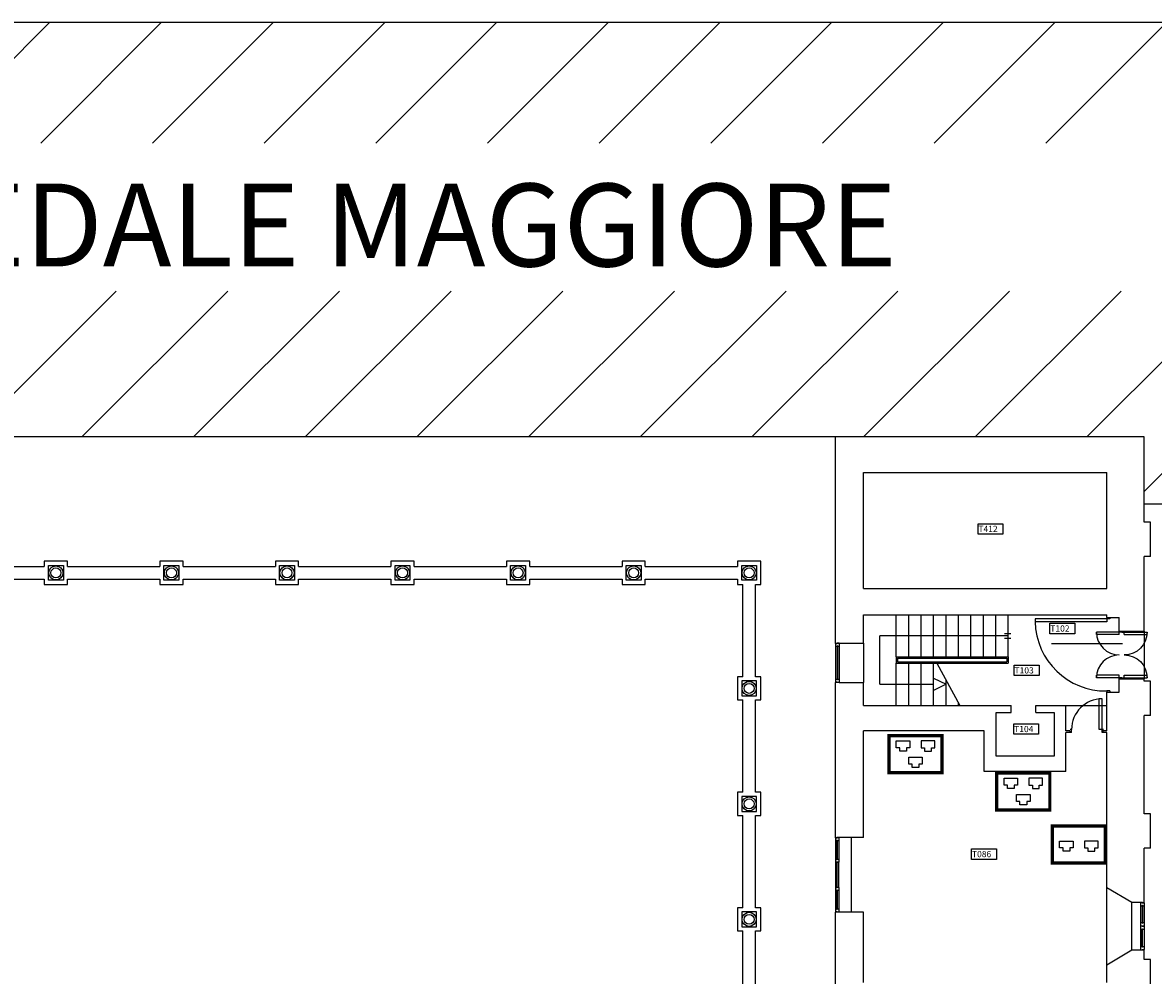
# Model space of a CAD drawing. Extents: x 0 to 1527, y 0 to 830.
# Drawn here: x 393 to 529, y 530 to 645 of the extents above; entities that cross this region are included whole.
import ezdxf

# ---------------------------------------------------------------- set-up
doc = ezdxf.new("R2010")
doc.units = 0
doc.header["$LTSCALE"] = 10
doc.header["$MEASUREMENT"] = 0
doc.layers.get('0').update_dxf_attribs({"linetype": 'CONTINUOUS'})
for name, color, linetype in [('DI_INTEGRAZIONE_PROBLEMATICA', 130, 'CONTINUOUS'), ('FINESTRE', 1, 'CONTINUOUS'), ('MURI', 7, 'CONTINUOUS'), ('NLOCALI', 2, 'CONTINUOUS'), ('PORTE', 4, 'CONTINUOUS'), ('SCALE', 4, 'CONTINUOUS'), ('SUFF-CABLATA', 130, 'CONTINUOUS')]:
    doc.layers.add(name, color=color, linetype=linetype)
doc.styles.add('ROMANS', font='ROMANS.shx', dxfattribs={"height": 15})

# ---------------------------------------------------------------- blocks, each defined once
blk = doc.blocks.new('*X156')
at = {"color": 0}
for p, q in [((-5412.4, 7519.2), (-5121.6, 7810)), ((-5143, 7519.2), (-4852.2, 7810)), ((-4873.6, 7519.2), (-4582.7, 7810)), ((-4604.2, 7519.2), (-4313.3, 7810)), ((-4334.8, 7519.2), (-4043.9, 7810)), ((-4065.4, 7519.2), (-3774.5, 7810)), ((-3796, 7519.2), (-3505.1, 7810)), ((-3526.5, 7519.2), (-3235.7, 7810)), ((-3257.1, 7519.2), (-2966.3, 7810)), ((-2987.7, 7519.2), (-2696.9, 7810)), ((-2718.3, 7519.2), (-2427.5, 7810)), ((-2481.2, 6678.7), (-1349.9, 7810)), ((-5313.3, 6810), (-4961.3, 7162)), ((-5043.9, 6810), (-4691.9, 7162)), ((-4774.5, 6810), (-4422.5, 7162)), ((-4505.1, 6810), (-4153.1, 7162)), ((-4235.7, 6810), (-3883.7, 7162)), ((-3966.3, 6810), (-3614.3, 7162)), ((-3696.9, 6810), (-3344.9, 7162)), ((-3427.5, 6810), (-3075.5, 7162)), ((-3158.1, 6810), (-2806.1, 7162)), ((-2888.7, 6810), (-2536.7, 7162)), ((-2619.3, 6810), (-2267.2, 7162))]:
    blk.add_line(p, q, dxfattribs=at)
blk = doc.blocks.new('F95-1')
at = {"layer": 'FINESTRE'}
for p, q in [((-95, 5.1), (-94.4, 5.1)), ((-95, 0), (-95, 5.1)), ((-94.5, 4.6), (-93.9, 4.6)), ((-94.5, 0), (-94.5, 4.6)), ((-92.9, 0), (-94.5, 0)), ((-94.4, 5.1), (-94.4, 9.1)), ((-93.9, 4.6), (-93.9, 9.1)), ((-1.1, 9.1), (-93.9, 9.1)), ((-88.3, 4), (-88.3, 5.1)), ((-6.2, 5.1), (-88.3, 5.1)), ((-6.2, 4), (-88.3, 4)), ((-87.1, 5.1), (-87.1, 9.1)), ((-87.1, 0), (-87.1, 4)), ((-7.4, 5.1), (-7.4, 9.1)), ((-7.4, 0), (-7.4, 4)), ((-6.2, 4), (-6.2, 5.1)), ((-1.1, 4.5), (-1.1, 9.1)), ((-0.6, 4.5), (-1.1, 4.5)), ((-0.6, 5.1), (-0.6, 9.1)), ((0, 5.1), (-0.6, 5.1)), ((-0.6, 0), (-0.6, 4.5)), ((0, 0), (0, 5.1))]:
    blk.add_line(p, q, dxfattribs=at)
at = {"layer": 'FINESTRE', "linetype": 'CONTINUOUS'}
blk.add_line((-0.6, 0), (-94.5, 0), dxfattribs=at)
blk = doc.blocks.new('P180-1')
at = {"layer": 'PORTE'}
for p, q in [((-3, 173), (-10, 173)), ((-10, 0), (-10, 173)), ((-3, -7), (-3, 173)), ((-177, 0), (-180, 0)), ((-177, -7), (-177, 0)), ((0, 0), (-10, 0)), ((-177, -7), (-180, -7)), ((0, -7), (-3, -7))]:
    blk.add_line(p, q, dxfattribs=at)
blk.add_arc((-7, 3), 170, 91.011, 181.011, dxfattribs=at)
blk = doc.blocks.new('F180-2FA')
at = {"layer": 'FINESTRE', "color": 6}
for p, q in [((0, 4.5), (0.5, 4.5)), ((0, 0), (0, 4.5)), ((0.5, 4.5), (0.5, 8)), ((0.5, 4), (1, 4)), ((0.5, 0), (0.5, 4)), ((59.5, 0), (0.5, 0)), ((1, 4), (1, 8)), ((59, 8), (1, 8)), ((53.5, 4.5), (6.5, 4.5)), ((6.5, 3.5), (6.5, 4.5)), ((53.5, 3.5), (6.5, 3.5)), ((7.5, 4.5), (7.5, 8)), ((7.5, 0), (7.5, 3.5)), ((52.5, 4.5), (52.5, 8)), ((52.5, 0), (52.5, 3.5)), ((53.5, 3.5), (53.5, 4.5)), ((59, 4), (59, 8)), ((59.5, 4), (59, 4)), ((59.5, 4.5), (59.5, 8)), ((60, 4.5), (59.5, 4.5)), ((59.5, 0), (59.5, 4)), ((60, 0), (60, 4.5)), ((120, 0), (120, 4.5)), ((120, 4.5), (120.5, 4.5)), ((120.5, 4.5), (120.5, 8)), ((120.5, 0), (120.5, 4)), ((120.5, 4), (121, 4)), ((179.5, 0), (120.5, 0)), ((121, 4), (121, 8)), ((179, 8), (121, 8)), ((173.5, 4.5), (126.5, 4.5)), ((126.5, 3.5), (126.5, 4.5)), ((173.5, 3.5), (126.5, 3.5)), ((127.5, 4.5), (127.5, 8)), ((127.5, 0), (127.5, 3.5)), ((172.5, 4.5), (172.5, 8)), ((172.5, 0), (172.5, 3.5)), ((173.5, 3.5), (173.5, 4.5)), ((179, 4), (179, 8)), ((179.5, 4), (179, 4)), ((179.5, 4.5), (179.5, 8)), ((180, 4.5), (179.5, 4.5)), ((179.5, 0), (179.5, 4)), ((180, 0), (180, 4.5))]:
    blk.add_line(p, q, dxfattribs=at)
at = {"layer": 'FINESTRE'}
for p, q in [((120.5, 8), (59.5, 8)), ((60, 4.5), (120, 4.5)), ((60, 3.5), (120, 3.5)), ((60, 0), (120, 0))]:
    blk.add_line(p, q, dxfattribs=at)
blk = doc.blocks.new('F115-2')
at = {"layer": 'FINESTRE'}
for p, q in [((0, -3.9), (0, 0)), ((0.6, 0), (113.4, 0)), ((0.6, -4.5), (0.6, 0)), ((7.8, -3.9), (7.8, 0)), ((7.8, -3.9), (7.8, 0)), ((48.6, -3.9), (48.6, 0)), ((56.4, -3.9), (56.4, 0)), ((57, -4.5), (57, 0)), ((64.2, -3.9), (64.2, 0)), ((106.1, -3.9), (106.1, 0)), ((113.4, -4.5), (113.4, 0)), ((113.9, -3.9), (113.9, 0)), ((-0.6, -3.9), (0, -3.9)), ((-0.6, -8.9), (-0.6, -3.9)), ((0, -4.5), (0.6, -4.5)), ((0, -8.9), (0, -4.5)), ((0, -8.9), (113.9, -8.9)), ((6.7, -3.9), (49.7, -3.9)), ((6.7, -5), (6.7, -3.9)), ((6.7, -5), (49.7, -5)), ((7.8, -8.9), (7.8, -5)), ((48.6, -8.9), (48.6, -5)), ((49.7, -5), (49.7, -3.9)), ((55.9, -8.9), (55.9, -3.9)), ((55.9, -3.9), (56.4, -3.9)), ((56.4, -8.9), (56.4, -4.5)), ((57, -4.5), (56.4, -4.5)), ((107.2, -3.9), (63.1, -3.9)), ((63.1, -5), (63.1, -3.9)), ((107.2, -5), (63.1, -5)), ((64.2, -8.9), (64.2, -5)), ((106.1, -8.9), (106.1, -5)), ((107.2, -5), (107.2, -3.9)), ((113.9, -4.5), (113.4, -4.5)), ((114.5, -3.9), (113.9, -3.9)), ((113.9, -8.9), (113.9, -4.5)), ((114.5, -8.9), (114.5, -3.9))]:
    blk.add_line(p, q, dxfattribs=at)
blk = doc.blocks.new('P80-1')
at = {"layer": 'PORTE'}
for p, q in [((-7, 0), (-7, -10)), ((0, 0), (0, -3)), ((0, -3), (-81, -3)), ((-81, -3), (-81, -10)), ((-7, -10), (-81, -10)), ((-7, -77), (-7, -80)), ((0, -77), (-7, -77)), ((0, -77), (0, -80))]:
    blk.add_line(p, q, dxfattribs=at)
blk.add_arc((-7, -3), 74, 180, 270, dxfattribs=at)
blk = doc.blocks.new('P110-2U')
at = {"layer": 'PORTE'}
for p, q in [((-107.5625, 58.1875), (-101.875, 58.1875)), ((-107.5625, 5.6875), (-107.5625, 58.1875)), ((-101.875, 5.6875), (-101.875, 58.1875)), ((-8.125, 58.1875), (-2.4375, 58.1875)), ((-8.125, 5.6875), (-8.125, 58.1875)), ((-2.4375, 5.6875), (-2.4375, 58.1875)), ((-110, 5.6875), (-107.5625, 5.6875)), ((-110, 0), (-107.5625, 0)), ((-107.5625, 0), (-107.5625, 5.6875)), ((-107.5625, 5.6875), (-101.875, 5.6875)), ((-8.125, 5.6875), (0, 5.6875)), ((-2.4375, 5.6875), (0, 5.6875)), ((-2.4375, 0), (-2.4375, 5.6875)), ((-2.4375, 0), (0, 0))]:
    blk.add_line(p, q, dxfattribs=at)
for centre, start, end in [((-107.5625, 5.6875), 0, 90), ((-2.4375, 5.6875), 90, 180)]:
    blk.add_arc(centre, 52.5, start, end, dxfattribs=at)
blk = doc.blocks.new('P115-2U')
at = {"layer": 'FINESTRE', "xscale": 1.045454545454545, "yscale": 1.045454545454545, "zscale": 1.045454545454545}
blk.add_blockref('P110-2U', (0, -5.9), dxfattribs=at)
blk = doc.blocks.new('A$C191F4B37')
at = {"layer": 'DI_INTEGRAZIONE_PROBLEMATICA'}
for p, q in [((1.08, 2.03), (1.08, 2.85)), ((1.08, 2.85), (1.9, 2.85)), ((1.9, 2.85), (2.72, 2.85)), ((2.72, 2.85), (2.72, 2.03)), ((4.08, 2.85), (4.08, 2.03)), ((4.9, 2.85), (4.08, 2.85)), ((5.72, 2.85), (4.9, 2.85)), ((5.72, 2.03), (5.72, 2.85)), ((1.49, 2.03), (1.08, 2.03)), ((1.49, 1.62), (1.49, 2.03)), ((2.31, 1.62), (1.49, 1.62)), ((2.72, 2.03), (2.31, 2.03)), ((2.31, 2.03), (2.31, 1.62)), ((4.08, 2.03), (4.49, 2.03)), ((4.49, 2.03), (4.49, 1.62)), ((4.49, 1.62), (5.31, 1.62)), ((5.31, 2.03), (5.72, 2.03)), ((5.31, 1.62), (5.31, 2.03))]:
    blk.add_line(p, q, dxfattribs=at)
at = {"layer": 'DI_INTEGRAZIONE_PROBLEMATICA', "const_width": 0.4}
blk.add_lwpolyline([(0.2, 4.68), (6.6, 4.68), (6.6, 0.2), (0.2, 0.2)], close=True, dxfattribs=at)

msp = doc.modelspace()

# ---------------------------------------------------------------- linework, layer by layer
for p, q in [((782.02, 645.32), (39.01, 645.32)), ((527.88, 595.32), (89.01, 595.32)), ((527.88, 587.22), (527.88, 595.32)), ((782.02, 587.22), (527.88, 587.22)), ((384.08, 579.67), (395.21, 579.67)), ((395.21, 580.32), (395.21, 579.67)), ((398.01, 580.32), (395.21, 580.32)), ((398.01, 579.67), (398.01, 580.32)), ((398.01, 579.67), (409.15, 579.67)), ((411.95, 580.32), (409.15, 580.32)), ((409.15, 580.32), (409.15, 579.67)), ((411.95, 579.67), (411.95, 580.32)), ((411.95, 579.67), (423.09, 579.67)), ((423.09, 580.32), (423.09, 579.67)), ((425.89, 580.32), (423.09, 580.32)), ((425.89, 579.67), (425.89, 580.32)), ((425.89, 579.67), (437.02, 579.67)), ((437.02, 580.32), (437.02, 579.67)), ((439.82, 580.32), (437.02, 580.32)), ((439.82, 579.67), (439.82, 580.32)), ((439.82, 579.67), (450.96, 579.67)), ((453.76, 580.32), (450.96, 580.32)), ((450.96, 580.32), (450.96, 579.67)), ((453.76, 579.67), (453.76, 580.32)), ((453.76, 579.67), (464.9, 579.67)), ((467.7, 580.32), (464.9, 580.32)), ((464.9, 580.32), (464.9, 579.67)), ((467.7, 579.67), (467.7, 580.32)), ((467.7, 579.67), (478.83, 579.67)), ((481.63, 580.32), (478.83, 580.32)), ((478.83, 580.32), (478.83, 579.67)), ((481.63, 577.52), (481.63, 580.32)), ((384.08, 578.17), (395.21, 578.17)), ((395.21, 578.17), (395.21, 577.52)), ((395.21, 577.52), (398.01, 577.52)), ((398.01, 578.17), (409.15, 578.17)), ((398.01, 577.52), (398.01, 578.17)), ((409.15, 578.17), (409.15, 577.52)), ((409.15, 577.52), (411.95, 577.52)), ((411.95, 578.17), (423.09, 578.17)), ((411.95, 577.52), (411.95, 578.17)), ((423.09, 578.17), (423.09, 577.52)), ((423.09, 577.52), (425.89, 577.52)), ((425.89, 578.17), (437.02, 578.17)), ((425.89, 577.52), (425.89, 578.17)), ((437.02, 578.17), (437.02, 577.52)), ((437.02, 577.52), (439.82, 577.52)), ((439.82, 577.52), (439.82, 578.17)), ((439.82, 578.17), (450.96, 578.17)), ((450.96, 578.17), (450.96, 577.52)), ((450.96, 577.52), (453.76, 577.52)), ((453.76, 577.52), (453.76, 578.17)), ((453.76, 578.17), (464.9, 578.17)), ((464.9, 578.17), (464.9, 577.52)), ((464.9, 577.52), (467.7, 577.52)), ((467.7, 577.52), (467.7, 578.17)), ((467.7, 578.17), (478.83, 578.17)), ((478.83, 578.17), (478.83, 577.52)), ((478.83, 577.52), (479.48, 577.52)), ((479.48, 566.38), (479.48, 577.52)), ((480.98, 577.52), (481.63, 577.52)), ((480.98, 566.38), (480.98, 577.52)), ((478.83, 566.38), (478.83, 563.58)), ((479.48, 566.38), (478.83, 566.38)), ((481.63, 566.38), (480.98, 566.38)), ((481.63, 563.58), (481.63, 566.38)), ((478.83, 563.58), (479.48, 563.58)), ((479.48, 552.44), (479.48, 563.58)), ((480.98, 563.58), (481.63, 563.58)), ((480.98, 552.44), (480.98, 563.58)), ((478.83, 552.44), (478.83, 549.64)), ((479.48, 552.44), (478.83, 552.44)), ((481.63, 552.44), (480.98, 552.44)), ((481.63, 549.64), (481.63, 552.44)), ((478.83, 549.64), (479.48, 549.64)), ((479.48, 538.51), (479.48, 549.64)), ((480.98, 538.51), (480.98, 549.64)), ((480.98, 549.64), (481.63, 549.64)), ((478.83, 538.51), (478.83, 535.71)), ((479.48, 538.51), (478.83, 538.51)), ((481.63, 538.51), (480.98, 538.51)), ((481.63, 535.71), (481.63, 538.51)), ((478.83, 535.71), (479.48, 535.71)), ((479.48, 524.57), (479.48, 535.71)), ((480.98, 524.57), (480.98, 535.71)), ((480.98, 535.71), (481.63, 535.71))]:
    msp.add_line(p, q)
for points in [[(395.71, 579.82), (397.51, 579.82), (397.51, 578.02), (395.71, 578.02)], [(409.65, 579.82), (411.45, 579.82), (411.45, 578.02), (409.65, 578.02)], [(423.59, 579.82), (425.39, 579.82), (425.39, 578.02), (423.59, 578.02)], [(437.52, 579.82), (439.32, 579.82), (439.32, 578.02), (437.52, 578.02)], [(451.46, 579.82), (453.26, 579.82), (453.26, 578.02), (451.46, 578.02)], [(465.4, 579.82), (467.2, 579.82), (467.2, 578.02), (465.4, 578.02)], [(479.33, 579.82), (481.13, 579.82), (481.13, 578.02), (479.33, 578.02)], [(481.13, 564.08), (481.13, 565.88), (479.33, 565.88), (479.33, 564.08)], [(481.13, 550.14), (481.13, 551.94), (479.33, 551.94), (479.33, 550.14)], [(481.13, 536.21), (481.13, 538.01), (479.33, 538.01), (479.33, 536.21)]]:
    msp.add_lwpolyline(points, close=True)
for centre, radius in [((396.61, 578.92), 0.85), ((410.55, 578.92), 0.85), ((424.49, 578.92), 0.85), ((438.42, 578.92), 0.85), ((452.36, 578.92), 0.85), ((466.3, 578.92), 0.85), ((480.23, 578.92), 0.85), ((396.61, 578.92), 0.6), ((410.55, 578.92), 0.6), ((424.49, 578.92), 0.6), ((438.42, 578.92), 0.6), ((452.36, 578.92), 0.6), ((466.3, 578.92), 0.6), ((480.23, 578.92), 0.6), ((480.23, 564.98), 0.85), ((480.23, 564.98), 0.6), ((480.23, 551.04), 0.85), ((480.23, 551.04), 0.6), ((480.23, 537.11), 0.85), ((480.23, 537.11), 0.6)]:
    msp.add_circle(centre, radius)
at = {"layer": 'FINESTRE'}
for p, q in [((494.03, 570.42), (494.03, 565.67)), ((492.53, 546.97), (492.53, 537.97)), ((523.38, 531.62), (523.38, 540.97)), ((526.38, 533.42), (526.38, 539.17))]:
    msp.add_line(p, q, dxfattribs=at)
at = {"layer": 'MURI'}
for p, q in [((490.63, 570.39), (490.63, 595.32)), ((527.88, 585.05), (527.88, 595.32)), ((494.03, 591.02), (523.38, 591.02)), ((494.03, 577.02), (494.03, 591.02)), ((523.38, 577.02), (523.38, 591.02)), ((528.63, 585.05), (527.88, 585.05)), ((528.63, 580.9), (528.63, 585.05)), ((528.63, 580.9), (527.88, 580.9)), ((527.88, 571.89), (527.88, 580.9)), ((494.03, 577.02), (523.38, 577.02)), ((494.03, 573.87), (523.38, 573.87)), ((494.03, 570.42), (494.03, 573.87)), ((523.38, 573.52), (523.38, 573.87)), ((523.38, 573.52), (524.88, 573.52)), ((524.88, 571.89), (524.88, 573.52)), ((524.88, 571.89), (527.88, 571.89)), ((491.09, 570.42), (494.03, 570.42)), ((497.98, 568.77), (511.48, 568.77)), ((497.98, 568.77), (497.98, 568.02)), ((511.48, 568.77), (511.48, 568.02)), ((497.98, 568.02), (511.48, 568.02)), ((498.13, 568.62), (511.33, 568.62)), ((498.13, 568.62), (498.13, 568.17)), ((498.13, 568.17), (511.33, 568.17)), ((511.33, 568.62), (511.33, 568.17)), ((524.88, 564.52), (524.88, 566.14)), ((524.88, 566.14), (527.88, 566.14)), ((527.88, 565.84), (527.88, 566.14)), ((490.63, 546.94), (490.63, 565.7)), ((491.09, 565.67), (494.03, 565.67)), ((494.03, 562.92), (494.03, 565.67)), ((528.63, 565.84), (527.88, 565.84)), ((528.63, 561.69), (528.63, 565.84)), ((523.38, 564.52), (524.88, 564.52)), ((523.38, 559.87), (523.38, 564.52)), ((494.03, 562.92), (511.83, 562.92)), ((510.01, 556.82), (510.01, 562.07)), ((510.01, 562.07), (511.83, 562.07)), ((511.83, 562.07), (511.83, 562.92)), ((514.83, 562.92), (518.43, 562.92)), ((514.83, 562.07), (514.83, 562.92)), ((514.83, 562.07), (517.01, 562.07)), ((517.01, 562.07), (517.01, 556.82)), ((518.43, 559.87), (518.43, 562.92)), ((527.88, 549.85), (527.88, 561.69)), ((528.63, 561.69), (527.88, 561.69)), ((494.03, 546.97), (494.03, 559.87)), ((508.58, 559.87), (494.03, 559.87)), ((508.58, 554.97), (508.58, 559.87)), ((518.91, 559.87), (518.43, 559.87)), ((518.91, 559.67), (518.43, 559.67)), ((518.43, 554.97), (518.43, 559.67)), ((518.91, 559.87), (518.91, 559.67)), ((522.91, 559.87), (522.91, 559.67)), ((523.38, 559.87), (522.91, 559.87)), ((523.38, 559.67), (522.91, 559.67)), ((523.38, 540.97), (523.38, 559.67)), ((517.01, 556.82), (510.01, 556.82)), ((518.43, 554.97), (508.58, 554.97)), ((528.63, 549.85), (527.88, 549.85)), ((528.63, 545.7), (528.63, 549.85)), ((494.03, 546.97), (491.03, 546.97)), ((528.63, 545.7), (527.88, 545.7)), ((527.88, 539.14), (527.88, 545.7)), ((523.38, 540.97), (526.38, 539.17)), ((526.38, 539.17), (527.44, 539.17)), ((490.63, 521.62), (490.63, 537.99)), ((494.03, 537.97), (491.03, 537.97)), ((494.03, 529.47), (494.03, 537.97)), ((523.38, 531.62), (526.38, 533.42)), ((526.38, 533.42), (527.44, 533.42)), ((527.88, 532.25), (527.88, 533.44)), ((528.63, 532.25), (527.88, 532.25)), ((528.63, 528.1), (528.63, 532.25)), ((523.38, 529.47), (523.38, 531.62))]:
    msp.add_line(p, q, dxfattribs=at)
at = {"layer": 'NLOCALI'}
msp.add_line((516.7, 570.39), (525.25, 570.39), dxfattribs=at)
for points in [[(507.84, 584.84), (510.84, 584.84), (510.84, 583.59), (507.84, 583.59)], [(516.51, 572.83), (519.51, 572.83), (519.51, 571.58), (516.51, 571.58)], [(512.2, 567.78), (515.2, 567.78), (515.2, 566.53), (512.2, 566.53)], [(512.15, 560.7), (515.15, 560.7), (515.15, 559.45), (512.15, 559.45)], [(507.06, 545.6), (510.06, 545.6), (510.06, 544.35), (507.06, 544.35)]]:
    msp.add_lwpolyline(points, close=True, dxfattribs=at)
at = {"layer": 'SCALE'}
for p, q in [((497.98, 568.77), (497.98, 573.87)), ((499.48, 568.77), (499.48, 573.87)), ((500.98, 568.77), (500.98, 573.87)), ((502.48, 568.77), (502.48, 573.87)), ((503.98, 568.77), (503.98, 573.87)), ((505.48, 568.77), (505.48, 573.87)), ((506.98, 568.77), (506.98, 573.87)), ((508.48, 568.77), (508.48, 573.87)), ((509.98, 568.77), (509.98, 573.87)), ((511.48, 568.77), (511.48, 573.87)), ((511.05, 571.6), (511.81, 571.6)), ((527.88, 571.89), (527.88, 566.14)), ((511.48, 571.32), (496.01, 571.32)), ((496.01, 565.47), (496.01, 571.32)), ((511.05, 571.04), (511.81, 571.04)), ((497.98, 562.92), (497.98, 568.02)), ((499.48, 562.92), (499.48, 568.02)), ((500.98, 562.92), (500.98, 568.02)), ((502.48, 562.92), (502.48, 568.02)), ((502.89, 568.02), (505.65, 562.92)), ((502.48, 566.22), (503.98, 565.47)), ((496.01, 565.47), (502.48, 565.47)), ((503.98, 565.47), (502.48, 564.72)), ((503.98, 562.92), (503.98, 566)), ((505.48, 562.92), (505.48, 563.22)), ((518.43, 562.92), (523.38, 562.92))]:
    msp.add_line(p, q, dxfattribs=at)
at = {"layer": 'SUFF-CABLATA'}
for p, q in [((497.98, 557.82), (497.98, 558.64)), ((497.98, 558.64), (498.8, 558.64)), ((498.8, 558.64), (499.62, 558.64)), ((499.62, 558.64), (499.62, 557.82)), ((500.98, 558.64), (500.98, 557.82)), ((501.8, 558.64), (500.98, 558.64)), ((502.62, 558.64), (501.8, 558.64)), ((502.62, 557.82), (502.62, 558.64)), ((498.39, 557.82), (497.98, 557.82)), ((498.39, 557.41), (498.39, 557.82)), ((499.21, 557.41), (498.39, 557.41)), ((499.62, 557.82), (499.21, 557.82)), ((499.21, 557.82), (499.21, 557.41)), ((499.48, 556.67), (501.12, 556.67)), ((499.48, 555.85), (499.48, 556.67)), ((500.98, 557.82), (501.39, 557.82)), ((501.12, 556.67), (501.12, 555.85)), ((501.39, 557.82), (501.39, 557.41)), ((501.39, 557.41), (502.21, 557.41)), ((502.21, 557.82), (502.62, 557.82)), ((502.21, 557.41), (502.21, 557.82)), ((499.89, 555.85), (499.48, 555.85)), ((499.89, 555.44), (499.89, 555.85)), ((500.71, 555.44), (499.89, 555.44)), ((501.12, 555.85), (500.71, 555.85)), ((500.71, 555.85), (500.71, 555.44)), ((510.98, 554.14), (511.8, 554.14)), ((510.98, 553.32), (510.98, 554.14)), ((511.8, 554.14), (512.62, 554.14)), ((512.62, 554.14), (512.62, 553.32)), ((514.8, 554.14), (513.98, 554.14)), ((513.98, 554.14), (513.98, 553.32)), ((515.62, 554.14), (514.8, 554.14)), ((515.62, 553.32), (515.62, 554.14)), ((511.39, 553.32), (510.98, 553.32)), ((511.39, 552.91), (511.39, 553.32)), ((512.21, 552.91), (511.39, 552.91)), ((512.21, 553.32), (512.21, 552.91)), ((512.62, 553.32), (512.21, 553.32)), ((513.98, 553.32), (514.39, 553.32)), ((514.39, 553.32), (514.39, 552.91)), ((514.39, 552.91), (515.21, 552.91)), ((515.21, 553.32), (515.62, 553.32)), ((515.21, 552.91), (515.21, 553.32)), ((512.48, 551.35), (512.48, 552.17)), ((512.48, 552.17), (514.12, 552.17)), ((512.89, 551.35), (512.48, 551.35)), ((512.89, 550.94), (512.89, 551.35)), ((513.71, 551.35), (513.71, 550.94)), ((514.12, 551.35), (513.71, 551.35)), ((514.12, 552.17), (514.12, 551.35)), ((513.71, 550.94), (512.89, 550.94))]:
    msp.add_line(p, q, dxfattribs=at)
at = {"layer": 'SUFF-CABLATA', "const_width": 0.4}
for points in [[(497.1, 559.28), (503.5, 559.28), (503.5, 554.8), (497.1, 554.8)], [(510.1, 554.78), (516.5, 554.78), (516.5, 550.3), (510.1, 550.3)]]:
    msp.add_lwpolyline(points, close=True, dxfattribs=at)

# ---------------------------------------------------------------- block references
at = {"xscale": 0.05, "yscale": 0.05, "zscale": 0.05}
msp.add_blockref('*X156', (651.94, 254.82), dxfattribs=at)
at = {"layer": 'FINESTRE', "xscale": 0.05, "yscale": 0.05, "zscale": 0.05}
for name, p, rotation in [('F95-1', (491.09, 570.42), 90), ('F180-2FA', (491.03, 537.97), 90), ('F115-2', (527.88, 539.14), 270)]:
    msp.add_blockref(name, p, dxfattribs=dict(at, rotation=rotation))
at = {"layer": 'PORTE', "yscale": 0.05, "zscale": 0.05}
for name, p, xscale, rotation in [('P180-1', (523.38, 573.52), 0.05, 90), ('P115-2U', (524.88, 571.89), 0.05, 90), ('P115-2U', (525.48, 571.89), -0.05, 270), ('P80-1', (522.97, 559.67), 0.05, 270)]:
    msp.add_blockref(name, p, dxfattribs=dict(at, xscale=xscale, rotation=rotation))
at = {"layer": 'SUFF-CABLATA'}
msp.add_blockref('A$C191F4B37', (516.6, 543.7), dxfattribs=at)

# ---------------------------------------------------------------- texts
at = {"style": 'ROMANS'}
msp.add_text("PROPRIETA' DELL'OSPEDALE MAGGIORE", height=10, dxfattribs=at).set_placement((241.86, 615.89))
at = {"layer": 'NLOCALI', "style": 'ROMANS'}
for s, p in [('T412', (507.89, 583.85)), ('T102', (516.56, 571.83)), ('T103', (512.24, 566.78)), ('T104', (512.2, 559.7)), ('T086', (507.11, 544.61))]:
    msp.add_text(s, height=0.75, dxfattribs=at).set_placement(p)

doc.saveas('drawing.dxf')
